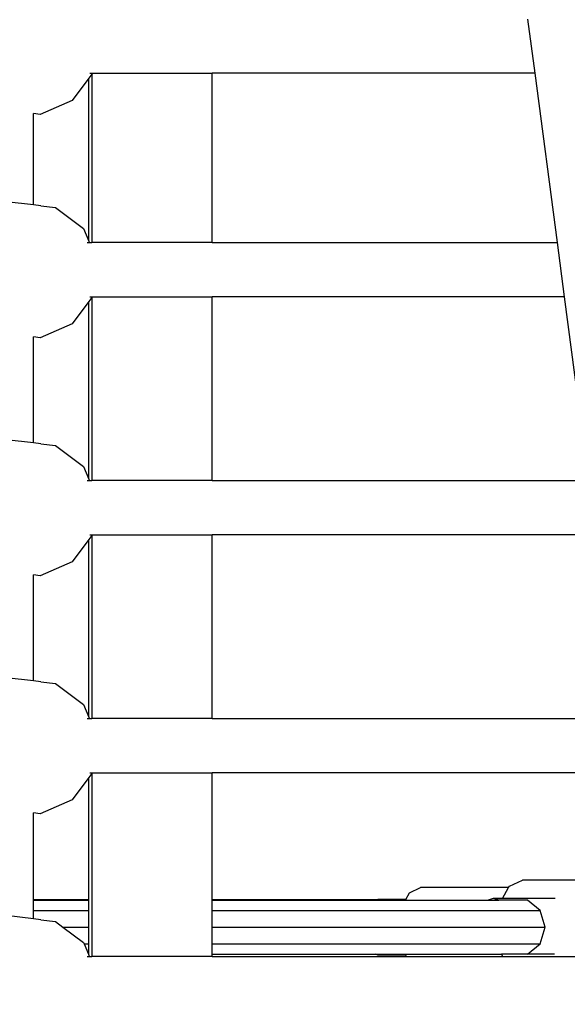
# Model space of a CAD drawing. Units: millimetres. Extents: x -261 to 3842, y 338 to 1838.
# Drawn here: x 1829 to 1845, y 998 to 1027 of the extents above; entities that cross this region are included whole.
import ezdxf

# ---------------------------------------------------------------- set-up
doc = ezdxf.new("R2010")
doc.units = ezdxf.units.MM
doc.header["$LTSCALE"] = 45
doc.header["$PDSIZE"] = -1
doc.layers.add('VP-DIM', color=7, linetype='Continuous')
doc.layers.add('VP-HIC', color=6, linetype='Continuous')
doc.layers.add('VP-EQ', color=7, linetype='Continuous', true_color=0x8a3492)
doc.dimstyles.get("Standard").update_dxf_attribs({"dimtxt": 14, "dimasz": 15, "dimexe": 20, "dimexo": 50, "dimgap": 20, "dimtad": 0, "dimdec": 0, "dimzin": 0, "dimdsep": 46, "dimtxsty": 'Standard', "dimcen": -0.001, "dimadec": 0, "dimazin": 0, "dimtfac": 1, "dimtdec": 4, "dimtofl": 0, "dimtmove": 0, "dimatfit": 3, "dimfxl": 70, "dimfxlon": 1, "dimtolj": 1, "dimtzin": 0, "dimarcsym": 0})

# ---------------------------------------------------------------- blocks, each defined once
blk = doc.blocks.new('*D1355')
at = {"layer": 'Defpoints', "color": 0}
for p in [(1716.208, 1453.484), (3729.333, 1453.484), (1714.459, 547.082)]:
    blk.add_point(p, dxfattribs=at)
at = {"layer": 'VP-DIM', "color": 0, "lineweight": -2}
for p, q in [((3659.333, 1453.484), (3749.333, 1453.484)), ((3729.333, 1438.484), (3729.333, 1041.019)), ((3729.333, 562.082), (3729.333, 966.019)), ((3659.333, 547.082), (3749.333, 547.082))]:
    blk.add_line(p, q, dxfattribs=at)
at = {"layer": 'VP-DIM', "color": 0}
for points in [[(3731.833, 1438.484), (3726.833, 1438.484), (3729.333, 1453.484)], [(3726.833, 562.082), (3731.833, 562.082), (3729.333, 547.082)]]:
    blk.add_solid(points, dxfattribs=at)
at = {"layer": 'VP-DIM', "color": 0, "insert": (3729.333, 1003.519), "char_height": 14, "attachment_point": 5, "rotation": 90}
blk.add_mtext('\\A1;905', dxfattribs=at)
blk = doc.blocks.new('*D1363')
at = {"layer": 'Defpoints', "color": 0}
for p in [(1715.328, 1602.85), (1715.328, 397.857), (3821.825, 397.857)]:
    blk.add_point(p, dxfattribs=at)
at = {"layer": 'VP-DIM', "color": 0, "lineweight": -2}
for p, q in [((3751.825, 1602.85), (3841.825, 1602.85)), ((3821.825, 1587.85), (3821.825, 1045.756)), ((3821.825, 412.857), (3821.825, 961.423)), ((3751.825, 397.857), (3841.825, 397.857))]:
    blk.add_line(p, q, dxfattribs=at)
at = {"layer": 'VP-DIM', "color": 0}
for points in [[(3824.325, 1587.85), (3819.325, 1587.85), (3821.825, 1602.85)], [(3819.325, 412.857), (3824.325, 412.857), (3821.825, 397.857)]]:
    blk.add_solid(points, dxfattribs=at)
at = {"layer": 'VP-DIM', "color": 0, "insert": (3821.825, 1003.589), "char_height": 14, "attachment_point": 5, "rotation": 90}
blk.add_mtext('\\A1;1205', dxfattribs=at)
blk = doc.blocks.new('2904_')
at = {"color": 0}
for p, q in [((-271.252, 25.148), (-271.462, 26.748)), ((-284.395, 25.004), (-284.883, 24.345)), ((-284.307, 25.122), (-284.395, 25.004)), ((-284.395, 20.203), (-284.395, 25.004)), ((-284.36, 25.148), (-284.288, 25.148)), ((-284.288, 25.148), (-284.307, 25.122)), ((-284.307, 25.122), (-284.307, 20.163)), ((-284.288, 25.148), (-280.757, 25.148)), ((-280.757, 20.163), (-280.757, 25.148)), ((-271.252, 25.148), (-280.757, 25.148)), ((-270.595, 20.163), (-271.252, 25.148)), ((-284.883, 24.345), (-285.829, 23.935)), ((-285.829, 23.935), (-286.027, 23.959)), ((-286.027, 21.268), (-286.027, 23.959)), ((-286.027, 21.268), (-286.832, 21.363)), ((-285.81, 21.243), (-286.027, 21.268)), ((-285.81, 21.243), (-285.376, 21.188)), ((-285.376, 21.188), (-284.551, 20.57)), ((-284.551, 20.57), (-284.395, 20.203)), ((-284.444, 20.163), (-284.378, 20.163)), ((-284.395, 20.203), (-284.378, 20.163)), ((-284.378, 20.163), (-284.307, 20.163)), ((-280.757, 20.163), (-284.307, 20.163)), ((-280.757, 20.163), (-270.595, 20.163)), ((-270.385, 18.563), (-270.595, 20.163)), ((-284.395, 18.419), (-284.883, 17.761)), ((-284.307, 18.537), (-284.395, 18.419)), ((-284.395, 13.188), (-284.395, 18.419)), ((-284.36, 18.563), (-284.288, 18.563)), ((-284.288, 18.563), (-284.307, 18.537)), ((-284.307, 18.537), (-284.307, 13.149)), ((-284.288, 18.563), (-280.757, 18.563)), ((-280.757, 13.149), (-280.757, 18.563)), ((-270.385, 18.563), (-280.757, 18.563)), ((-269.672, 13.149), (-270.385, 18.563)), ((-284.883, 17.761), (-285.829, 17.351)), ((-286.027, 14.254), (-286.027, 17.376)), ((-285.829, 17.351), (-286.027, 17.376)), ((-286.027, 14.254), (-286.832, 14.349)), ((-285.81, 14.228), (-286.027, 14.254)), ((-285.81, 14.228), (-285.376, 14.173)), ((-285.376, 14.173), (-284.551, 13.555)), ((-284.551, 13.555), (-284.395, 13.188)), ((-284.444, 13.149), (-284.378, 13.149)), ((-284.395, 13.188), (-284.378, 13.149)), ((-284.378, 13.149), (-284.307, 13.149)), ((-280.757, 13.149), (-284.307, 13.149)), ((-280.757, 13.149), (-269.672, 13.149)), ((-284.395, 11.404), (-284.883, 10.746)), ((-284.307, 11.523), (-284.395, 11.404)), ((-284.395, 6.174), (-284.395, 11.404)), ((-284.36, 11.549), (-284.288, 11.549)), ((-284.288, 11.549), (-284.307, 11.523)), ((-284.307, 11.523), (-284.307, 6.134)), ((-284.288, 11.549), (-280.757, 11.549)), ((-280.757, 6.134), (-280.757, 11.549)), ((-269.461, 11.549), (-280.757, 11.549)), ((-284.883, 10.746), (-285.829, 10.336)), ((-286.027, 7.239), (-286.027, 10.361)), ((-285.829, 10.336), (-286.027, 10.361)), ((-286.027, 7.239), (-286.832, 7.334)), ((-285.81, 7.214), (-286.027, 7.239)), ((-285.81, 7.214), (-285.376, 7.159)), ((-285.376, 7.159), (-284.551, 6.541)), ((-284.551, 6.541), (-284.395, 6.174)), ((-284.444, 6.134), (-284.378, 6.134)), ((-284.395, 6.174), (-284.378, 6.134)), ((-284.378, 6.134), (-284.307, 6.134)), ((-280.757, 6.134), (-284.307, 6.134)), ((-280.757, 6.134), (-268.954, 6.134)), ((-284.395, 4.39), (-284.883, 3.732)), ((-284.307, 4.508), (-284.395, 4.39)), ((-284.395, 0.785), (-284.395, 4.39)), ((-284.36, 4.534), (-284.288, 4.534)), ((-284.288, 4.534), (-284.307, 4.508)), ((-284.307, 4.508), (-284.307, -0.88)), ((-284.288, 4.534), (-280.757, 4.534)), ((-280.757, 0.785), (-280.757, 4.534)), ((-268.954, 4.534), (-280.757, 4.534)), ((-284.883, 3.732), (-285.829, 3.322)), ((-285.829, 3.322), (-286.027, 3.347)), ((-286.027, 0.785), (-286.027, 3.347)), ((-272.03, 1.148), (-272.008, 1.188)), ((-272.008, 1.188), (-271.623, 1.37)), ((-268.954, 1.37), (-271.623, 1.37)), ((-275.06, 0.798), (-274.949, 0.995)), ((-274.949, 0.995), (-274.626, 1.148)), ((-272.03, 1.148), (-274.626, 1.148)), ((-272.209, 0.829), (-272.03, 1.148)), ((-284.395, 0.785), (-286.027, 0.785)), ((-286.027, 0.779), (-286.027, 0.785)), ((-286.027, 0.779), (-284.395, 0.779)), ((-286.027, 0.475), (-286.027, 0.779)), ((-284.395, 0.779), (-284.395, 0.785)), ((-284.395, 0.475), (-284.395, 0.779)), ((-275.907, 0.785), (-280.757, 0.785)), ((-280.757, 0.779), (-280.757, 0.785)), ((-280.757, 0.779), (-275.919, 0.779)), ((-280.757, 0.475), (-280.757, 0.779)), ((-275.919, 0.779), (-275.907, 0.785)), ((-275.919, 0.779), (-275.071, 0.779)), ((-275.907, 0.785), (-275.878, 0.798)), ((-275.06, 0.798), (-275.878, 0.798)), ((-275.071, 0.779), (-275.06, 0.798)), ((-275.071, 0.779), (-272.634, 0.779)), ((-272.482, 0.829), (-272.634, 0.779)), ((-272.634, 0.779), (-272.321, 0.779)), ((-272.321, 0.779), (-272.482, 0.829)), ((-272.209, 0.829), (-272.482, 0.829)), ((-271.475, 0.779), (-272.321, 0.779)), ((-270.657, 0.829), (-272.209, 0.829)), ((-271.101, 0.475), (-271.475, 0.779)), ((-286.027, 0.225), (-286.832, 0.32)), ((-286.027, 0.475), (-284.395, 0.475)), ((-286.027, 0.225), (-286.027, 0.475)), ((-284.395, -0.017), (-284.395, 0.475)), ((-280.757, 0.475), (-271.101, 0.475)), ((-280.757, -0.017), (-280.757, 0.475)), ((-270.958, -0.017), (-271.101, 0.475)), ((-285.81, 0.199), (-286.027, 0.225)), ((-285.81, 0.199), (-285.376, 0.144)), ((-285.376, 0.144), (-285.16, -0.017)), ((-285.16, -0.017), (-284.395, -0.017)), ((-285.16, -0.017), (-284.551, -0.474)), ((-284.395, -0.509), (-284.395, -0.017)), ((-280.757, -0.017), (-270.958, -0.017)), ((-280.757, -0.509), (-280.757, -0.017)), ((-271.101, -0.509), (-270.958, -0.017)), ((-284.551, -0.474), (-284.536, -0.509)), ((-284.536, -0.509), (-284.395, -0.509)), ((-284.536, -0.509), (-284.406, -0.813)), ((-284.395, -0.813), (-284.395, -0.509)), ((-280.757, -0.509), (-271.101, -0.509)), ((-280.757, -0.813), (-280.757, -0.509)), ((-271.475, -0.813), (-271.101, -0.509)), ((-284.406, -0.813), (-284.395, -0.813)), ((-284.406, -0.813), (-284.395, -0.841)), ((-284.395, -0.841), (-284.395, -0.813)), ((-284.395, -0.841), (-284.378, -0.88)), ((-280.757, -0.813), (-275.945, -0.813)), ((-280.757, -0.88), (-280.757, -0.813)), ((-275.884, -0.844), (-275.945, -0.813)), ((-275.945, -0.813), (-275.077, -0.813)), ((-275.06, -0.844), (-275.884, -0.844)), ((-275.06, -0.844), (-275.077, -0.813)), ((-275.077, -0.813), (-272.24, -0.813)), ((-275.04, -0.88), (-275.06, -0.844)), ((-272.204, -0.88), (-272.24, -0.813)), ((-271.475, -0.813), (-272.24, -0.813)), ((-270.679, -0.813), (-271.475, -0.813)), ((-284.444, -0.88), (-284.378, -0.88)), ((-284.378, -0.88), (-284.307, -0.88)), ((-280.757, -0.88), (-284.307, -0.88)), ((-280.757, -0.88), (-275.04, -0.88)), ((-275.04, -0.88), (-272.204, -0.88)), ((-272.204, -0.88), (-269.035, -0.88))]:
    blk.add_line(p, q, dxfattribs=at)
blk = doc.blocks.new('2904_2D')
at = {"layer": 'VP-EQ', "color": 0}
blk.add_lwpolyline([(3172.34, 886.195), (3172.34, 743.251, -0.414214), (3022.34, 593.251), (2508.434, 593.251, -0.193207), (2404.724, 634.879, -0.343757), (2259.254, 521.465), (2242.908, 521.465, -0.204451), (2134.609, 567.68, -2.349984), (2131.543, 1435.976, -0.212279), (2242.908, 1485.488), (2259.254, 1485.488, -0.354059), (2405.97, 1366.706, -0.190244), (2508.434, 1407.156), (3022.34, 1407.156, -0.414214), (3172.34, 1257.156), (3172.34, 1168.564, -0.04744), (3191.188, 1170.357), (3532.569, 1170.357, -0.414214), (3632.569, 1070.357), (3632.569, 984.403, -0.414214), (3532.569, 884.403), (3191.188, 884.403, -0.04744)], format="xyb", close=True, dxfattribs=at)
blk.add_blockref('2904_', (2115.104, 1000.283), dxfattribs=at)

msp = doc.modelspace()

# ---------------------------------------------------------------- linework, layer by layer
at = {"layer": 'VP-HIC', "color": 6}
msp.add_lwpolyline([(3172.34, 886.195), (3172.34, 743.251, -0.414214), (3022.34, 593.251), (2508.434, 593.251, -0.193207), (2404.724, 634.879, -0.343757), (2259.254, 521.465), (2242.908, 521.465, -0.204451), (2134.609, 567.68, -2.349984), (2131.543, 1435.976, -0.212279), (2242.908, 1485.488), (2259.254, 1485.488, -0.354059), (2405.97, 1366.706, -0.190244), (2508.434, 1407.156), (3022.34, 1407.156, -0.414214), (3172.34, 1257.156), (3172.34, 1168.564, 0.359705), (3091.188, 1070.357), (3091.188, 984.403, 0.359705)], format="xyb", close=True, dxfattribs=at)
at = {"layer": 'VP-HIC', "color": 3}
msp.add_circle((1715.333, 1000.283), 519.874, dxfattribs=at)

# ---------------------------------------------------------------- block references
at = {"layer": 'VP-DIM', "color": 0}
msp.add_blockref('2904_2D', (0, 0), dxfattribs=at)

# ---------------------------------------------------------------- dimensions: what is measured, and where the dimension line sits
dim = msp.add_linear_dim(base=(3821.825, 397.857), p1=(1715.328, 1602.85), p2=(1715.328, 397.857), angle=90, dimstyle='Standard', dxfattribs=at)
dim.commit()
dim.dimension.update_dxf_attribs({"geometry": '*D1363', "text_midpoint": (3821.825, 1003.589), "dimtype": 160})
dim = msp.add_linear_dim(base=(3729.333, 1453.484), p1=(1714.459, 547.082), p2=(1716.208, 1453.484), angle=90, text='905', dimstyle='Standard', dxfattribs=at)
dim.commit()
dim.dimension.update_dxf_attribs({"geometry": '*D1355', "text_midpoint": (3729.333, 1003.519), "dimtype": 160})

doc.saveas('drawing.dxf')
